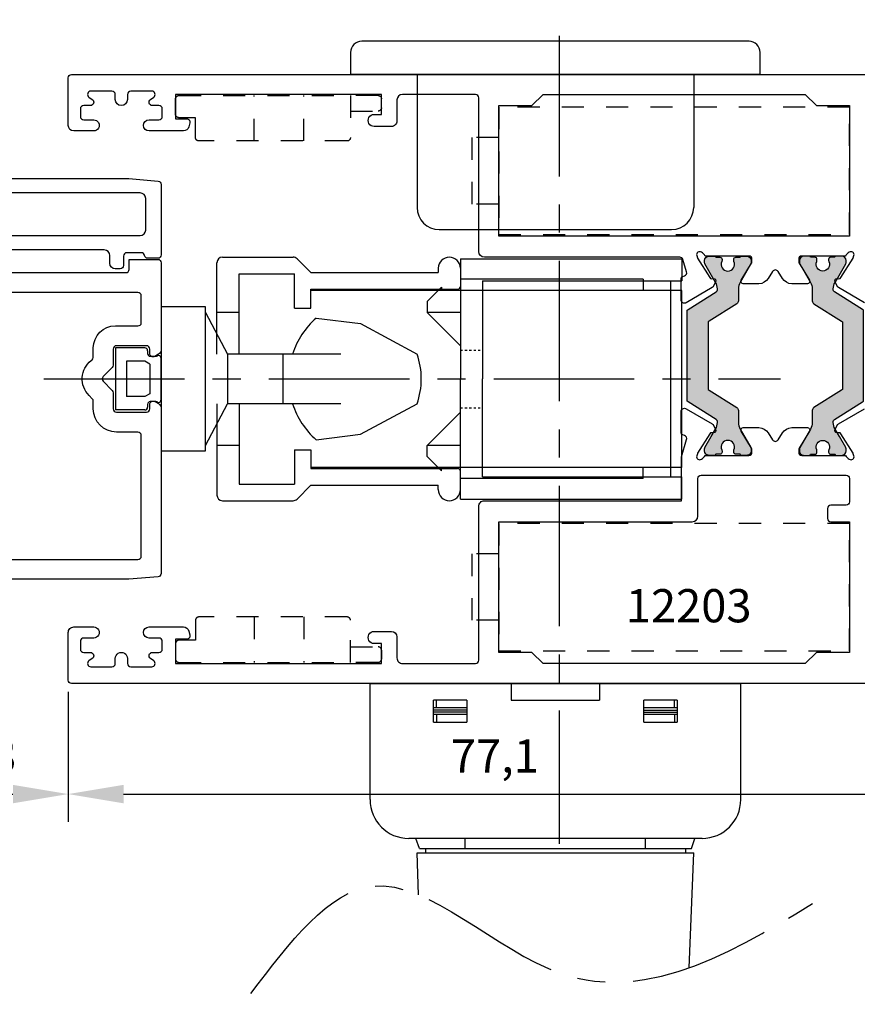
# Model space of a CAD drawing. Units: millimetres. Extents: x 1544 to 1754, y 148 to 445.
# Drawn here: x 1586 to 1624, y 175 to 219 of the extents above; entities that cross this region are included whole.
import ezdxf

# ---------------------------------------------------------------- set-up
doc = ezdxf.new("R2010")
doc.units = ezdxf.units.MM
for name, pattern in [('CENTROx2', [101.60000000000001, 63.5, -12.7, 12.7, -12.7]), ('DASHED2', [0.375, 0.25, -0.125]), ('PUNTO4', [4, 2, -2])]:
    doc.linetypes.add(name, pattern=pattern)
for name, color, linetype in [('94025500000_M_MAIN_VIEW_BL43', 7, 'Continuous'), ('ACOTACION', 7, 'Continuous'), ('Ejes', 1, 'CENTROx2'), ('Escuadra de bloqueo', 1, 'PUNTO4'), ('HERRAJE1', 4, 'Continuous'), ('HERRAJE2', 1, 'Continuous'), ('Junta', 94, 'Continuous'), ('PVC', 1, 'Continuous'), ('Textos2', 7, 'Continuous')]:
    doc.layers.add(name, color=color, linetype=linetype)
doc.layers.add('Poliamida', color=7, linetype='Continuous', true_color=0xd40f7d)
doc.styles.add('3_TITULOS', font='ARIALUNI.TTF', dxfattribs={"height": 5})
doc.styles.get("Standard").update_dxf_attribs({"font": 'ARIALUNI.TTF'})
doc.dimstyles.new('ISO-25', dxfattribs={"dimtxt": 2.5, "dimasz": 2.5, "dimexe": 1.25, "dimexo": 0.625, "dimtad": 1, "dimtxsty": 'Standard', "dimcen": 2.5, "dimadec": 0, "dimazin": 0, "dimtfac": 1, "dimtmove": 0, "dimatfit": 3, "dimfxl": 1, "dimarcsym": 0})

# ---------------------------------------------------------------- blocks, each defined once
blk = doc.blocks.new('Junta Marco')
at = {"layer": 'Junta'}
for p, q in [((0.9058341269674202, 2.86175161533572), (0.9026166100102273, -2.738199676515023)), ((3.554404981035987, 2.86175161533572), (0.9058341269674202, 2.86175161533572)), ((3.804404981035987, 2.611751615335947), (3.805379283247021, 2.361742121786506)), ((4.05537928324793, 2.111742121786506), (4.564934797524074, 2.111742121787188)), ((4.664934797524438, 2.138537041030645), (4.705333156482993, 2.161861044450575)), ((5.005333156482266, 1.988655963693759), (5.003118897707282, -1.865167172309725)), ((1.905144818111694, 1.661751615335675), (1.903306248987974, -1.538199676514864)), ((3.554404981035987, 1.661751615335773), (1.905144818111694, 1.661751615335675)), ((4.005001441808274, 1.411607974960258), (3.554404981035987, 1.661751615335773)), ((4.005001441808274, 1.411607974960258), (4.003450153482349, -1.288343316890502)), ((3.554404981035987, -1.538199676514963), (1.905144818111694, -1.538199676514864)), ((4.005001441808274, -1.288056036139447), (3.554404981035987, -1.538199676514963)), ((3.803165024471127, -2.23818429922801), (3.804404981036896, -2.488199676514682)), ((4.562600973245026, -1.988184299227783), (4.053165024471127, -1.98818429922801)), ((4.703118897708009, -2.038372253066541), (4.662600973245389, -2.01497921847124)), ((3.554404981035987, -2.738199676515023), (0.9026166100102273, -2.738199676515023))]:
    blk.add_line(p, q, dxfattribs=at)
for centre, radius, start, end in [((3.554404981035987, 2.611751615335606), 0.2500000000000631, 7.816531185164739e-11, 90), ((4.055379283247021, 2.361742121786961), 0.25, 180.0000000001042, 270.0000000002084), ((4.564934797524074, 2.311742121786551), 0.1999999999993634, 270, 300.0000000002397), ((4.805333156482448, 1.988655963693986), 0.1999999999994679, 359.9999999999349, 119.9999999998875), ((3.554404981035987, -2.488199676514114), 0.2500000000009095, 270, 359.9999999998697), ((4.053165024471127, -2.23818429922801), 0.25, 90, 180), ((4.562600973245026, -2.18818429922851), 0.2000000000005134, 59.99999999994456, 90), ((4.803118897707463, -1.865167172309953), 0.1999999999998181, 240.0000000001125, 6.513775987637282e-11)]:
    blk.add_arc(centre, radius, start, end, dxfattribs=at)
blk = doc.blocks.new('*D157')
at = {"layer": 'ACOTACION', "color": 0, "lineweight": -2, "transparency": 16777216}
for p, q in [((1579.789430359683, 188.5538270643623), (1579.789430359683, 182.7788270643618)), ((1588.439444553914, 188.6529906052598), (1588.439444553914, 182.7788270643618)), ((1582.289430359683, 184.0288270643618), (1585.939444553914, 184.0288270643618))]:
    blk.add_line(p, q, dxfattribs=at)
at = {"layer": 'ACOTACION', "color": 0, "transparency": 16777216}
for points in [[(1582.289430359683, 184.4454937310285), (1582.289430359683, 183.6121603976952), (1579.789430359683, 184.0288270643618)], [(1585.939444553914, 184.4454937310285), (1585.939444553914, 183.6121603976952), (1588.439444553914, 184.0288270643618)]]:
    blk.add_solid(points, dxfattribs=at)
at = {"layer": 'DEFPOINTS', "color": 0, "transparency": 16777216}
for p in [(1579.789430359683, 189.1788270643623), (1588.439444553914, 189.2779906052598), (1588.439444553914, 184.0288270643618)]:
    blk.add_point(p, dxfattribs=at)
at = {"layer": 'ACOTACION', "color": 0, "transparency": 16777216, "insert": (1584.114437456799, 185.5552595336661), "char_height": 1.5, "attachment_point": 5}
blk.add_mtext('17,3', dxfattribs=at)
blk = doc.blocks.new('*D158')
at = {"layer": 'ACOTACION', "color": 0, "lineweight": -2, "transparency": 16777216}
for p, q in [((1588.439444553914, 188.6529906052598), (1588.439444553914, 182.7788270643618)), ((1626.989447043609, 188.5529906076684), (1626.989447043609, 182.7788270643618)), ((1590.939444553914, 184.0288270643618), (1624.489447043609, 184.0288270643618))]:
    blk.add_line(p, q, dxfattribs=at)
at = {"layer": 'ACOTACION', "color": 0, "transparency": 16777216}
for points in [[(1590.939444553914, 184.4454937310285), (1590.939444553914, 183.6121603976952), (1588.439444553914, 184.0288270643618)], [(1624.489447043609, 184.4454937310285), (1624.489447043609, 183.6121603976952), (1626.989447043609, 184.0288270643618)]]:
    blk.add_solid(points, dxfattribs=at)
at = {"layer": 'DEFPOINTS', "color": 0, "transparency": 16777216}
for p in [(1588.439444553914, 189.2779906052598), (1626.989447043609, 189.1779906076684), (1626.989447043609, 184.0288270643618)]:
    blk.add_point(p, dxfattribs=at)
at = {"layer": 'ACOTACION', "color": 0, "transparency": 16777216, "insert": (1607.714445798762, 185.5552595336661), "char_height": 1.5, "attachment_point": 5}
blk.add_mtext('77,1', dxfattribs=at)
blk = doc.blocks.new('12008')
at = {"layer": 'PVC', "ltscale": 0.5}
for points in [[(-1.050029995288696, 1.110846925472082), (-3.050029995288696, 1.110846925470263, -0.4142135623730945), (-3.350029995287969, 0.810846925470081), (-4.950029995286513, 0.8108469254689441, -0.4142135623726517), (-5.250029995289424, 1.110846925469353), (-7.250029995288514, 1.110846925467534, -0.4142135623730945), (-7.550029995288696, 0.8108469254673525), (-9.15002999528997, 0.8108469254662156, -0.4142135623726512), (-9.450029995289242, 1.110846925466625), (-11.45002999528833, 1.110846925464806, -0.4142135623730945), (-11.75002999528851, 0.810846925464624), (-13.35002999528979, 0.8108469254634871, -0.4142135623726512), (-13.65002999528906, 1.110846925463896), (-15.65002999529179, 1.110846925462077, -0.4142135623730945), (-15.95002999529197, 0.8108469254618955), (-17.55002999528961, 0.8108469254607586, -0.4142135623726517), (-17.85002999529252, 1.110846925461168), (-19.85002999529252, 1.110846925459349, -0.4142135623730945), (-20.15002999529179, 0.810846925459167), (-21.350038435839, 0.8108469254582575, -0.414213562373095), (-21.850038435839, 1.310846925458258), (-21.850038435839, 28.16416531490929, 0.414213562373095), (-22.350038435839, 28.66416531490929), (-23.05003843583972, 28.66416531490929, -0.414213562373095), (-23.55003843583972, 29.16416531490929), (-23.55003843583972, 29.61084406917805, -0.4142135623733177), (-23.25003843584045, 29.91084406917823), (-22.40003843583827, 29.91084406917869, 0.4142135623733172), (-22.100038435839, 30.21084406917841), (-22.100038435839, 31.51084406917587, 0.3659773818251017), (-22.35003843588265, 31.80664805783365, -0.3659773818280299), (-22.60003843584263, 32.10245204698301), (-22.600038435839, 33.01084406917587, -0.4142135623733177), (-22.30003843583972, 33.31084406917605), (-15.93502546069567, 33.31084406917605, -0.388878731852974), (-15.63616705126833, 33.03699079200035), (-15.4038352971952, 30.38142669133619, -0.02182007762210581), (-15.40002999528724, 30.29427094858877), (-15.40002999528724, 8.110846925468898, 0.414213562373095), (-14.90002999528724, 7.610846925468898), (14.89997000471203, 7.610846925468898, 0.414213562373095), (15.39997000471203, 8.110846925468898), (15.39997000471203, 30.29427094858877, -0.02182007762210757), (15.4037753066209, 30.38142669133619), (15.63610706069312, 33.03699079200035, -0.388878731852985), (15.93496547012046, 33.31084406917605), (22.29997844526451, 33.31084406917605, -0.4142135623733177), (22.5999784452647, 33.01084406917587), (22.59997844526742, 32.10245204698301, -0.3659773818280271), (22.34997844530744, 31.80664805783365, 0.3659773818251053), (22.0999784452647, 31.51084406917587), (22.09997844526379, 30.21084406917841, 0.4142135623733281), (22.39997844526306, 29.91084406917869), (23.24997844526524, 29.91084406917823, -0.4142135623733177), (23.54997844526542, 29.61084406917805), (23.54997844526451, 29.16416531490929, -0.414213562373095), (23.04997844526451, 28.66416531490929), (22.34997844526379, 28.66416531490929, 0.414213562373095), (21.84997844526379, 28.16416531490929), (21.84997844526379, 1.310846925458258, -0.414213562373095), (21.34997844526379, 0.8108469254582575), (20.14997000471749, 0.810846925459167, -0.4142135623731054), (19.84997000471731, 1.110846925459349), (17.84997000471822, 1.110846925461168, -0.4142135623726517), (17.54997000471531, 0.8108469254607586), (15.94997000471767, 0.8108469254618955, -0.4142135623731054), (15.64997000471749, 1.110846925462077), (13.64997000471476, 1.110846925463896, -0.4142135623726622), (13.34997000471549, 0.8108469254634871), (11.74997000471421, 0.810846925464624, -0.4142135623731054), (11.44997000471403, 1.110846925464806), (9.449970004714942, 1.110846925466625, -0.4142135623726622), (9.14997000471567, 0.8108469254662156), (7.549970004713487, 0.8108469254673525, -0.4142135623731054), (7.249970004714214, 1.110846925467534), (5.249970004714214, 1.110846925469353, -0.4142135623726517), (4.949970004711304, 0.8108469254689441), (3.349970004713668, 0.810846925470081, -0.4142135623731054), (3.049970004713487, 1.110846925470263), (1.049970004714396, 1.110846925472082, -0.4142135623726517), (0.7499700047114856, 0.8108469254716726), (-0.750029995285786, 0.8108469254714452, -0.4142135623726517)], [(-20.05003843583972, 31.91084406917596), (-17.20002999528651, 31.91084406917596, -0.414213562373095), (-16.70002999528651, 31.41084406917596), (-16.70002999528651, 18.31084549732238, -0.414213562373095), (-17.20002999528651, 17.81084549732238), (-20.05003843583972, 17.81084549732238, -0.414213562373095), (-20.55003843583972, 18.31084549732238), (-20.55003843583972, 31.41084406917596, -0.414213562373095)], [(20.04997844526451, 31.91084406917596), (17.1999700047113, 31.91084406917596, 0.414213562373095), (16.6999700047113, 31.41084406917596), (16.6999700047113, 18.31084549732238, 0.414213562373095), (17.1999700047113, 17.81084549732238), (20.04997844526451, 17.81084549732238, 0.414213562373095), (20.54997844526451, 18.31084549732238), (20.54997844526451, 31.41084406917596, 0.414213562373095)], [(-16.70002999528651, 2.910846925466579), (-16.70002999528651, 16.01084549732243, 0.414213562373095), (-17.20002999528651, 16.51084549732243), (-20.05003843583972, 16.51084549732243, 0.414213562373095), (-20.55003843583972, 16.01084549732243), (-20.55003843583881, 2.910846925466579, 0.4142135623730984), (-20.05003843583881, 2.410846925466579), (-17.20002999528651, 2.410846925466579, 0.4142135623730904)], [(16.6999700047113, 2.910846925466579), (16.6999700047113, 16.01084549732243, -0.414213562373095), (17.1999700047113, 16.51084549732243), (20.04997844526451, 16.51084549732243, -0.414213562373095), (20.54997844526451, 16.01084549732243), (20.54997844526451, 2.910846925466579, -0.4142135623730984), (20.04997844526451, 2.410846925466579), (17.1999700047113, 2.410846925466579, -0.4142135623730904)], [(-1.150029995287241, 2.410846925466807), (-14.90002999528724, 2.410846925466579, -0.414213562373095), (-15.40002999528724, 2.910846925466579), (-15.40002999528724, 5.810846925468489, -0.414213562373078), (-14.90002999528724, 6.310846925468489), (-1.150029995287241, 6.310846925469171, -0.414213562373095), (-0.6500299952872411, 5.810846925469171), (-0.6500299952872411, 2.910846925466807, -0.414213562373095)], [(1.149970004712941, 2.410846925466807), (14.89997000471203, 2.410846925466579, 0.414213562373095), (15.39997000471203, 2.910846925466579), (15.39997000471203, 5.810846925468489, 0.414213562373078), (14.89997000471203, 6.310846925468489), (1.149970004712941, 6.310846925469171, 0.414213562373095), (0.6499700047129408, 5.810846925469171), (0.6499700047129408, 2.910846925466807, 0.414213562373095)]]:
    blk.add_lwpolyline(points, format="xyb", close=True, dxfattribs=at)
blk = doc.blocks.new('2019')
at = {"layer": 'Escuadra de bloqueo'}
for p, q in [((-3.099999999999909, 11.59999999999991), (1, 11.59999999999991)), ((-3.099999999999909, 7.099999999999909), (1, 7.099999999999909))]:
    blk.add_line(p, q, dxfattribs=at)
blk.add_lwpolyline([(-0.4000000000000909, 15.79999999999995), (-0.4000000000000909, 18.30000000000086, -0.4142135623730345), (-0.1000000000003638, 18.60000000000082), (0.6999999999998181, 18.60000000000105, -0.4142135623731423), (1, 18.30000000000109), (1, 15.79999999999995)], format="xyb", dxfattribs=at)
blk.add_lwpolyline([(0.6999999999998181, 0, 0.414213562373095), (1, 0.2999999999999545), (1, 15.79999999999995), (-2.800000000000182, 15.79999999999995, 0.4142135623730904), (-3.099999999999909, 15.5), (-3.100000000000364, 2.099999999999909, 0.4142135623731), (-2.800000000000182, 1.799999999999955), (-1, 1.799999999999955), (-1, 0.2999999999999545, 0.414213562373169), (-0.7000000000002728, 0)], format="xyb", close=True, dxfattribs=at)
blk = doc.blocks.new('U 9-29526')
at = {"layer": 'HERRAJE2'}
for p, q in [((1599.2966393182, 234.2456183859099), (1564.2966393182, 234.2456183859099)), ((1563.2966393182, 233.2456183859099), (1563.2966393182, 231.2456183859099)), ((1600.2966393182, 231.2456183859099), (1600.2966393182, 233.2456183859099)), ((1600.2966393182, 231.2456183859099), (1563.2966393182, 231.2456183859099)), ((1569.2966393182, 231.2456183859099), (1569.2966393182, 219.2456183859099)), ((1594.2966393182, 231.2456183859099), (1594.2966393182, 219.2456183859099)), ((1571.2966393182, 217.2456183859098), (1592.2966393182, 217.2456183859099))]:
    blk.add_line(p, q, dxfattribs=at)
for centre, radius, start, end in [((1564.2966393182, 233.2456183859099), 1, 90, 180), ((1599.2966393182, 233.2456183859099), 1, 0, 90.00000000000006), ((1571.2966393182, 219.2456183859099), 2, 180, 270), ((1592.2966393182, 219.2456183859099), 2, 270, 7.016477563892661e-15)]:
    blk.add_arc(centre, radius, start, end, dxfattribs=at)
blk = doc.blocks.new('Crem 937')
at = {"layer": 'HERRAJE2'}
for p, q in [((1093.912218106377, 195.7519395279306), (1100.30511132519, 195.7519395279306)), ((1093.412218106377, 187.0019395279306), (1093.412218106377, 195.2519395279306)), ((1101.912218106377, 194.3519395279306), (1100.658664715784, 195.6054929185239)), ((1095.412218106377, 187.0019395279306), (1095.412218106377, 194.2519395279306)), ((1095.412218106377, 194.2519395279306), (1100.412218106377, 194.2519395279306)), ((1100.412218106377, 191.1519395279306), (1100.412218106377, 194.2519395279306)), ((1101.912218106377, 194.3519395279306), (1113.412218106377, 194.3519395279306)), ((1113.412218106377, 194.7519395279306), (1113.412218106377, 194.3519395279306)), ((1115.412218106377, 194.7519395279306), (1115.412218106377, 193.1019395279306)), ((1131.912218106377, 193.7519395279306), (1115.412218106377, 193.7519395279309)), ((1131.912218106377, 193.7519395279306), (1131.912218106377, 192.7519395279306)), ((1101.912218106377, 191.1519395279306), (1101.912218106377, 192.8519395279306)), ((1101.912218106377, 192.8519395279306), (1115.162218106377, 192.8519395279306)), ((1135.412218106377, 192.7519395279305), (1101.912218106377, 192.7519395279305)), ((1135.412218106377, 176.7519395279306), (1135.412218106377, 192.7519395279305)), ((1095.412218106377, 190.7519395279306), (1093.412218106377, 190.7519395279306)), ((1100.412218106377, 191.1519395279306), (1101.912218106377, 191.1519395279306)), ((1093.412218106377, 182.5019395279306), (1093.412218106377, 174.2519395279306)), ((1095.412218106377, 182.5019395279306), (1095.412218106377, 175.2519395279306)), ((1095.412218106377, 178.7519395279306), (1093.412218106377, 178.7519395279306)), ((1100.412218106377, 178.3519395279306), (1101.912218106377, 178.3519395279306)), ((1100.412218106377, 178.3519395279306), (1100.412218106377, 175.2519395279306)), ((1101.912218106377, 178.3519395279306), (1101.912218106377, 176.6519395279306)), ((1135.412218106377, 176.7519395279305), (1101.912218106377, 176.7519395279305)), ((1101.912218106377, 176.6519395279306), (1115.162218106377, 176.6519395279306)), ((1115.412218106377, 174.7519395279306), (1115.412218106377, 176.4019395279306)), ((1131.912218106377, 175.7519395279305), (1131.912218106377, 176.7519395279305)), ((1095.412218106377, 175.2519395279306), (1100.412218106377, 175.2519395279306)), ((1131.912218106377, 175.7519395279305), (1115.412218106377, 175.7519395279302)), ((1101.912218106377, 175.1519395279306), (1100.658664715784, 173.8983861373373)), ((1101.912218106377, 175.1519395279306), (1113.412218106377, 175.1519395279306)), ((1113.412218106377, 174.7519395279306), (1113.412218106377, 175.1519395279306)), ((1093.912218106377, 173.7519395279306), (1100.30511132519, 173.7519395279306))]:
    blk.add_line(p, q, dxfattribs=at)
for centre, radius, start, end in [((1093.912218106377, 195.2519395279306), 0.5, 90.00000000000001, 180), ((1093.912218106377, 195.2519395279306), 0.5, 90, 180), ((1100.30511132519, 195.2519395279306), 0.5, 44.99999999999955, 90), ((1100.30511132519, 195.2519395279306), 0.5, 45.00000000000326, 90), ((1114.412218106377, 194.7519395279306), 1, 0, 180), ((1115.162218106377, 193.1019395279306), 0.25, 270, 3.423587573656675e-12), ((1115.162218106377, 176.4019395279306), 0.25, 359.9999999999966, 90), ((1114.412218106377, 174.7519395279306), 1, 180, 0), ((1093.912218106377, 174.2519395279306), 0.5, 180, 270), ((1100.30511132519, 174.2519395279306), 0.5, 270, 314.9999999999968), ((1100.30511132519, 174.2519395279306), 0.5, 270, 315.0000000000005)]:
    blk.add_arc(centre, radius, start, end, dxfattribs=at)
blk = doc.blocks.new('CE 01 R')
at = {"layer": 'HERRAJE1'}
for p, q in [((1921.278735003707, 439.3321563506903), (1917.278735003707, 439.3321563506903)), ((1917.278735003707, 439.3321563506903), (1917.278735003707, 426.3321563506903)), ((1921.278735003707, 426.3321563506903), (1921.278735003707, 439.3321563506903)), ((1921.278735003707, 438.8321563506903), (1923.278735003706, 435.0821563506904)), ((1931.278735003707, 438.3321563506903), (1935.278735003707, 437.8321563506903)), ((1935.278735003707, 437.8321563506903), (1940.407271795488, 435.0821563506904)), ((1933.510877860839, 435.0821563506904), (1923.278735003706, 435.0821563506904)), ((1923.278735003707, 435.0821563506903), (1923.278735003707, 430.5821563506903)), ((1928.278735003707, 435.0821563506903), (1928.278735003707, 430.5821563506903)), ((1921.278735003706, 426.8321563506903), (1923.278735003706, 430.5821563506903)), ((1933.510877860839, 430.5821563506903), (1923.278735003706, 430.5821563506903)), ((1935.278735003707, 427.8321563506903), (1940.407271795488, 430.5821563506902)), ((1931.278735003707, 427.3321563506903), (1935.278735003707, 427.8321563506903)), ((1917.278735003707, 426.3321563506903), (1921.278735003707, 426.3321563506903))]:
    blk.add_line(p, q, dxfattribs=at)
for centre, radius, start, end in [((1936.12952540107, 432.8321563506902), 7.333496265707917, 131.4110655035374, 162.1328267921478), ((1933.778735003707, 432.8321563506903), 7, 0, 18.74934084701916), ((1933.778735003707, 432.8321563506903), 7, 341.2506591529808, 0), ((1936.12952540107, 432.8321563506904), 7.333496265707917, 197.8671732078522, 228.5889344964626)]:
    blk.add_arc(centre, radius, start, end, dxfattribs=at)
blk = doc.blocks.new('Calzo 20')
at = {"layer": 'HERRAJE1'}
for p, q in [((-20.00000000000091, 10.85000000000082), (-20, 1.818989403545856e-12)), ((-9.094947017729282e-13, 10.85000000000105), (-9.094947017729282e-13, 8.850000000001046)), ((-18.00000000000091, 8.850000000000819), (-18, 1.818989403545856e-12)), ((-20.00000000000091, 8.00000000000091), (-21.70000000000073, 8.00000000000091)), ((-23.00000000000091, 7.000000000000909), (-23.00000000000091, 6.000000000000909)), ((-20.00000000000091, 6.000000000000909), (-23, 6.000000000000909)), ((-20.00000000000091, 3.000000000000909), (-23, 6.000000000000909)), ((-20.00000000000091, -10.84999999999923), (-20, 0)), ((-18.00000000000091, -8.849999999999227), (-18, -4.547473508864641e-13)), ((-20.00000000000728, -2.999999999997499), (-23.00000000001273, -5.99999999999136)), ((-23.00000000000091, -6.999999999999091), (-23.00000000000091, -5.999999999999091)), ((-20.00000000000091, -5.999999999999091), (-23.00000000000091, -5.999999999999091)), ((-20.00000000000091, -7.999999999999091), (-21.70000000000073, -7.999999999999091)), ((-1.818989403545856e-12, -10.84999999999991), (-1.818989403545856e-12, -8.849999999999909))]:
    blk.add_line(p, q, dxfattribs=at)
at = {"layer": 'HERRAJE1', "lineweight": -2, "ltscale": 0.5}
for p, q in [((-20.00000000000091, 10.85000000000082), (-9.094947017729282e-13, 10.85000000000082)), ((-23.00000000000091, 7.000000000000909), (-21.70000000000073, 8.300000000000864)), ((-21.70000000000073, 8.300000000000864), (-21.70000000000073, 8.00000000000091)), ((-18.00000000000091, 8.850000000000819), (-9.094947017729282e-13, 8.850000000000819)), ((-1.000000000001819, -8.849999999999909), (-1.000000000001819, 8.850000000000819)), ((-23.00000000000091, -6.999999999999091), (-21.70000000000073, -8.299999999999045)), ((-21.70000000000073, -8.299999999999045), (-21.70000000000073, -7.999999999999091)), ((-18.00000000000091, -8.849999999999227), (-2.728484105318785e-12, -8.849999999999909)), ((-20.00000000000091, -10.84999999999923), (-1.818989403545856e-12, -10.84999999999991))]:
    blk.add_line(p, q, dxfattribs=at)
at = {"layer": 'HERRAJE1', "linetype": 'DASHED2', "ltscale": 0.2}
for p, q in [((-20, 2.600000000000819), (-18, 2.600000000000364)), ((-20, -2.599999999999), (-18, -2.599999999999454))]:
    blk.add_line(p, q, dxfattribs=at)
blk = doc.blocks.new('18-1230C')
at = {"layer": 'Escuadra de bloqueo', "linetype": 'PUNTO4'}
for p, q in [((5.750000000000227, 31.70000000000005), (-5.750000000000227, 31.70000000000005)), ((-5.750000000000227, 31.70000000000005), (-5.750000000000227, 0)), ((5.750000000000227, 0), (5.750000000000227, 31.70000000000005)), ((-5.750000000000227, 0), (5.750000000000227, 0)), ((-3, 0), (-3, -2.400000000000091)), ((3, 0), (3, -2.400000000000091)), ((3, -2.400000000000091), (-3, -2.400000000000091))]:
    blk.add_line(p, q, dxfattribs=at)
blk = doc.blocks.new('12201')
blk.add_lwpolyline([(-37.09996718384764, 4.900016096187073), (-37.09996718384764, 34.30001323989697, 0.4142135623739829), (-37.39996718384691, 34.60001323989897), (-38.29996718384837, 34.60001323989806), (-38.29996718384837, 37.20001323393464, -0.4142135621502753), (-37.9999671840767, 37.5000132339346), (-34.11179757560217, 37.50001323689273), (-33.77745388339895, 37.50001323714716), (-30.16495782033303, 37.50001323989565, -0.2679491924297641), (-29.7319451184419, 37.2500132398977), (-29.53852871036975, 36.91500619410201, -0.5773502691905118), (-29.79833633150406, 36.46500619410219), (-30.19832679732713, 36.46500619410241, 0.4142675170144647), (-30.49832679223692, 36.16495093135674), (-30.49845549919587, 33.46504416667787, 0.4143442959677296), (-30.19839570726867, 33.16497007418363), (-28.74774792743278, 33.16497006226243, -0.1990159767182229), (-28.53551381427928, 33.07705981643582), (-27.71133431247085, 32.25288033148419, 0.1989641832496339), (-27.4991599889297, 32.1649700682228, 0.1989641832496338), (-27.28698566538856, 32.25288033148419), (-26.46280616358013, 33.07705981643582, -0.1990159767182229), (-26.25057205042663, 33.16497006226243), (-24.79992427059074, 33.16497007418363, 0.4143442959677295), (-24.49986447866354, 33.46504416667787), (-24.49999318562254, 36.16495093135674, 0.4142675170144647), (-24.79999318053228, 36.46500619410241), (-25.19998364635535, 36.46500619410219, -0.5773502691905119), (-25.45979126748966, 36.91500619410201), (-25.26637485941751, 37.2500132398977, -0.2679491924297641), (-24.83336215752638, 37.50001323989565), (-21.62596997886499, 37.50001323745536), (-20.6216798229168, 37.50001323669139), (-9.934984146974159, 37.50001322856039, -0.3888787316339615), (-9.636125737774933, 37.22615995138469), (-9.403793984691674, 34.57059586205602, -0.02182007762214534), (-9.399988682783714, 34.48344011930837), (-9.399988682784624, 12.10001609618868, 0.4142135623728869)], format="xyb")
blk.add_lwpolyline([(-34.99997006050944, 35.70001323989572, 0.4142135623730713), (-35.29997006050962, 35.40001323989577), (-35.29997006051144, 12.10001609618871, 0.4142135623731193), (-34.99997006051126, 11.80001609618876), (-11.49999155944624, 11.80001609618876, 0.414213562373095), (-11.19999155944606, 12.10001609618871), (-11.19999155944606, 35.40001323989577, 0.414213562373095), (-11.49999155944624, 35.70001323989572), (-22.39832995146207, 35.70001323989572, 0.4142135623728794), (-22.69832995146226, 35.400013239896), (-22.69832995146407, 33.46497006822301, -0.414213562373095), (-24.79832995146353, 31.36497006822356), (-25.50505031589637, 31.36497006822356, 0.1989123673795187), (-25.71718235025219, 31.27710210257942), (-26.01423862510455, 30.98004582772774, -0.450572802003803), (-29.15443952779151, 31.17266237591639, 0.2309606970064384), (-29.54855301878979, 31.36497006822378), (-30.2983892620141, 31.36497006822356, -0.4142135623727953), (-32.2983892620141, 33.36497006822151), (-32.29838926201683, 35.40001323989623, 0.4345462800718698), (-32.56958926201696, 35.70001323989572)], format="xyb", close=True)
blk = doc.blocks.new('964000')
at = {"layer": 'Poliamida'}
h = blk.add_hatch(color=256, dxfattribs=at)
h.dxf.hatch_style = 1
edge = h.paths.add_edge_path()
edge.add_arc((16.49999999999761, 4.062639114010835e-12), 0.599999999999787, 179.9999999994326, 295.00783323376487, ccw=False)
edge.add_arc((16.49999999999618, 6.59694521232268e-12), 0.5999999999983636, 64.99216676535082, 179.9999999996746, ccw=False)
edge.add_arc((16.83819373146049, 0.725000000009949), 0.2000000000057659, 244.9921667649411, 269.999999999542)
edge.add_line((16.83819373145889, 0.5250000000041837), (16.94999999999436, 0.5250000000041837))
edge.add_arc((16.94999999999753, 0.7250000000044655), 0.2000000000002818, 269.9999999990911, 359.9999999999322)
edge.add_line((17.14999999999782, 0.7250000000042292), (17.149999999996, 1.100000000004229))
edge.add_arc((17.14999999999742, 1.200000000004086), 0.09999999999985665, 269.9999999991878, 360.0000000000301)
edge.add_line((17.24999999999727, 1.200000000004138), (17.24999999999727, 1.700000000004138))
edge.add_arc((16.84999999999643, 1.700000000003386), 0.4000000000008441, 1.076935815141274e-10, 89.99999999982697)
edge.add_line((16.84999999999764, 2.100000000004229), (16.64358983848433, 2.100000000004229))
edge.add_arc((16.64358983848406, 1.900000000001241), 0.200000000002988, 89.99999999992265, 119.9999999998377)
edge.add_line((16.54358983848306, 2.073205080760999), (15.55076951545652, 1.500000000004093))
edge.add_line((15.55076951545652, 1.500000000004093), (14.87660254037564, 1.110769515462607))
edge.add_arc((14.27660254037577, 2.150000000003275), 1.199999999999364, 270.0000000000197, 300.00000000001023, ccw=False)
edge.add_line((14.27660254037619, 0.9500000000039108), (14.19429920921266, 0.9500000000039108))
edge.add_arc((14.19429920921302, 1.150000000003619), 0.1999999999997077, 211.9999999998975, 269.9999999998972, ccw=False)
edge.add_line((14.02468958998179, 1.044016147157436), (12.43005216994425, 3.595969471743956))
edge.add_arc((12.26044255071204, 3.489985618896487), 0.2000000000012216, 32.00000000006113, 89.99999999987685)
edge.add_line((12.26044255071247, 3.689985618897708), (8.249999999997272, 3.689985618897481))
edge.add_line((8.249999999997272, 3.689985618897481), (4.239557449282984, 3.689985618897481))
edge.add_arc((4.239557449282747, 3.489985618895564), 0.2000000000019164, 89.99999999993231, 147.9999999997517)
edge.add_line((4.069947830050296, 3.595969471743956), (2.475310410012753, 1.044016147156981))
edge.add_arc((2.305700790781524, 1.150000000003168), 0.1999999999997122, 270.0000000001033, 328.00000000010175, ccw=False)
edge.add_line((2.305700790781884, 0.9500000000034561), (2.223397459619264, 0.9500000000034561))
edge.add_arc((2.223397459619124, 2.150000000004146), 1.20000000000069, 240.0000000000067, 270.0000000000067, ccw=False)
edge.add_line((1.6233974596189, 1.110769515462152), (-0.04358983848851494, 2.07320508076009))
edge.add_arc((-0.1435898384895001, 1.9000000000021), 0.2000000000014475, 59.99999999991353, 89.999999999822)
edge.add_line((-0.1435898384888787, 2.100000000003547), (-0.3500000000003638, 2.100000000003547))
edge.add_arc((-0.3500000000005215, 1.70000000000134), 0.400000000002207, 89.99999999997742, 179.9999999996969)
edge.add_line((-0.7500000000027285, 1.700000000003456), (-0.7500000000027285, 1.200000000004593))
edge.add_arc((-0.6500000000017788, 1.200000000004497), 0.1000000000009497, 179.9999999999448, 269.9999999996643)
edge.add_line((-0.6500000000023647, 1.100000000003547), (-0.6500000000023647, 0.7250000000055934))
edge.add_arc((-0.4500000000009202, 0.7250000000049461), 0.2000000000014445, 179.9999999998146, 269.9999999995341)
edge.add_line((-0.4500000000025466, 0.5250000000035016), (-0.3381937314670722, 0.5250000000035016))
edge.add_arc((-0.3381937314674101, 0.7250000000196976), 0.200000000016196, 270.0000000000968, 295.0078332347039)
edge.add_arc((-2.218031314171753e-12, 3.608890963846534e-12), 0.5999999999998533, 2.7853275241795927e-12, 115.00783323433009, ccw=False)
edge.add_arc((5.241918010767677e-13, -7.739364704661966e-13), 0.5999999999971111, -115.00783323502873, 4.21323420596309e-10, ccw=False)
edge.add_arc((-0.3381937314643368, -0.7249999999996751), 0.2000000000032222, 64.99216676539632, 90.00000000000199)
edge.add_line((-0.3381937314643437, -0.524999999996453), (-0.4500000000016371, -0.524999999996453))
edge.add_arc((-0.4500000000014885, -0.7249999999973291), 0.2000000000008761, 90.00000000004255, 179.999999999762)
edge.add_line((-0.6500000000023647, -0.7249999999964984), (-0.6500000000023647, -1.099999999996498))
edge.add_arc((-0.6500000000023473, -1.19999999999688), 0.1000000000003811, 90.00000000000999, 179.9999999997295)
edge.add_line((-0.7500000000027285, -1.199999999996407), (-0.7500000000027285, -1.699999999992542))
edge.add_arc((-0.3499999999994984, -1.699999999993268), 0.4000000000032301, 179.999999999896, 269.9999999996155)
edge.add_line((-0.3500000000021828, -2.099999999996498), (-0.1435898384916072, -2.099999999996498))
edge.add_arc((-0.1435898384904397, -1.899999999990075), 0.2000000000064239, 269.9999999996655, 299.9999999995742)
edge.add_line((-0.04358983848851494, -2.073205080753269), (1.623397459626176, -1.110769515451238))
edge.add_arc((2.223397459616526, -2.149999999985235), 1.199999999988828, 89.99999999986932, 119.99999999977601, ccw=False)
edge.add_line((2.223397459619264, -0.9499999999964075), (3.303457083392459, -0.9499999999964075))
edge.add_arc((3.303457083394155, -0.6499999999915932), 0.3000000000048143, 269.9999999996762, 327.9999999994952)
edge.add_line((3.557871512243764, -0.8089757792663477), (5.123135027812168, 1.695969471745457))
edge.add_arc((5.292744647041819, 1.58998561889873), 0.1999999999986596, 89.99999999991172, 147.9999999997311, ccw=False)
edge.add_line((5.292744647042127, 1.78998561889739), (8.249999999997272, 1.78998561889739))
edge.add_line((8.249999999997272, 1.78998561889739), (11.20725535295333, 1.789985618897617))
edge.add_arc((11.20725535295285, 1.589985618897451), 0.2000000000001663, 32.00000000004712, 89.99999999986522, ccw=False)
edge.add_line((11.37686497218419, 1.69596947174432), (12.94212848774987, -0.8089757792631644))
edge.add_arc((13.19654291660079, -0.6499999999923263), 0.3000000000038545, 211.9999999997374, 269.9999999995515)
edge.add_line((13.19654291659845, -0.9499999999961801), (14.27660254038165, -0.9499999999959527))
edge.add_arc((14.27660254037763, -2.149999999988408), 1.199999999992455, 59.99999999990132, 89.99999999980798, ccw=False)
edge.add_line((14.87660254037564, -1.110769515454649), (16.54358983848124, -2.07320508075145))
edge.add_arc((16.64358983848484, -1.899999999990495), 0.2000000000053203, 239.9999999996901, 269.9999999995949)
edge.add_line((16.64358983848342, -2.099999999995816), (16.84999999999127, -2.099999999995816))
edge.add_arc((16.84999999999716, -1.699999999995707), 0.4000000000001089, 269.9999999991558, 359.9999999999974)
edge.add_line((17.24999999999727, -1.699999999995725), (17.24999999999727, -1.199999999995725))
edge.add_arc((17.14999999999734, -1.199999999995743), 0.09999999999992681, 9.923330606173433e-12, 89.99999999972927)
edge.add_line((17.14999999999782, -1.099999999995816), (17.14999999999782, -0.7249999999958163))
edge.add_arc((16.94999999999694, -0.724999999996647), 0.2000000000008768, 2.379691012660571e-10, 89.99999999995724)
edge.add_line((16.94999999999709, -0.5249999999957708), (16.8381937314598, -0.5249999999957708))
edge.add_arc((16.8381937314644, -0.7250000000193398), 0.200000000023569, 90.00000000132007, 115.0078332359309)
blk.add_lwpolyline([(16.75364529858507, -0.5437499999998181, -0.5486632536561015), (15.89999999999782, 1.000444171950221e-11, -0.548663253656052), (16.75364529859144, 0.5437500000052751, 0.1095524006937397), (16.83819373145889, 0.5250000000041837), (16.94999999999436, 0.5250000000041837, 0.4142135623773974), (17.14999999999782, 0.7250000000042292), (17.149999999996, 1.100000000004229, 0.4142135623773974), (17.24999999999727, 1.200000000004138), (17.24999999999727, 1.700000000004138, 0.4142135623716611), (16.84999999999764, 2.100000000004229), (16.64358983848433, 2.100000000004229, 0.1316524975870188), (16.54358983848306, 2.073205080760999), (15.55076951545652, 1.500000000004093), (14.87660254037564, 1.110769515462607, -0.1316524975873537), (14.27660254037619, 0.9500000000039108), (14.19429920921266, 0.9500000000039108, -0.2586175843558896), (14.02468958998179, 1.044016147157436), (12.43005216994425, 3.595969471743956, 0.2586175843550329), (12.26044255071247, 3.689985618897708), (8.249999999997272, 3.689985618897481), (4.239557449282984, 3.689985618897481, 0.2586175843550501), (4.069947830050296, 3.595969471743956), (2.475310410012753, 1.044016147156981, -0.2586175843558829), (2.305700790781884, 0.9500000000034561), (2.223397459619264, 0.9500000000034561, -0.1316524975873959), (1.6233974596189, 1.110769515462152), (-0.04358983848851494, 2.07320508076009, 0.1316524975869895), (-0.1435898384888787, 2.100000000003547), (-0.3500000000003638, 2.100000000003547, 0.4142135623716611), (-0.7500000000027285, 1.700000000003456), (-0.7500000000027285, 1.200000000004593, 0.4142135623716612), (-0.6500000000023647, 1.100000000003547), (-0.6500000000023647, 0.7250000000055934, 0.4142135623716612), (-0.4500000000025466, 0.5250000000035016), (-0.3381937314670722, 0.5250000000035016, 0.1095524006937675), (-0.2536452985950746, 0.5437500000050477, -0.5486632536560727), (0.5999999999976353, 3.637978807091713e-12, -0.5486632536624461), (-0.253645298597803, -0.5437499999966349, 0.1095524006937609), (-0.3381937314643437, -0.524999999996453), (-0.4500000000016371, -0.524999999996453, 0.4142135623716611), (-0.6500000000023647, -0.7249999999964984), (-0.6500000000023647, -1.099999999996498, 0.4142135623716611), (-0.7500000000027285, -1.199999999996407), (-0.7500000000027285, -1.699999999992542, 0.4142135623716612), (-0.3500000000021828, -2.099999999996498), (-0.1435898384916072, -2.099999999996498, 0.1316524975869904), (-0.04358983848851494, -2.073205080753269), (1.623397459626176, -1.110769515451238, -0.1316524975869816), (2.223397459619264, -0.9499999999964075), (3.303457083392459, -0.9499999999964075, 0.2586175843550475), (3.557871512243764, -0.8089757792663477), (5.123135027812168, 1.695969471745457, -0.2586175843550492), (5.292744647042127, 1.78998561889739), (8.249999999997272, 1.78998561889739), (11.20725535295333, 1.789985618897617, -0.2586175843550435), (11.37686497218419, 1.69596947174432), (12.94212848774987, -0.8089757792631644, 0.258617584355025), (13.19654291659845, -0.9499999999961801), (14.27660254038165, -0.9499999999959527, -0.1316524975869819), (14.87660254037564, -1.110769515454649), (16.54358983848124, -2.07320508075145, 0.1316524975869728), (16.64358983848342, -2.099999999995816), (16.84999999999127, -2.099999999995816, 0.4142135623773974), (17.24999999999727, -1.699999999995725), (17.24999999999727, -1.199999999995725, 0.4142135623716611), (17.14999999999782, -1.099999999995816), (17.14999999999782, -0.7249999999958163, 0.4142135623716611), (16.94999999999709, -0.5249999999957708), (16.8381937314598, -0.5249999999957708, 0.1095524006937839)], format="xyb", close=True, dxfattribs=at)
blk = doc.blocks.new('12203')
for points in [[(-34.39078681500678, 33.3994654584194), (-35.74803342265614, 31.04864537557205, -0.1405408347023663), (-35.82734419085455, 30.97205585699976), (-36.26992764368015, 30.73673006083573, -0.5773502691876288), (-36.56370012164052, 30.92029947874857), (-36.55765535149703, 31.09339904764965, 0.2679491924318499), (-36.65154966405362, 31.26998856622163), (-38.40320319209468, 32.36454317105836, 0.06554346281519388), (-38.4507127039974, 32.3861945030194), (-38.64548281595262, 32.44574170207579, 0.7328118326297745), (-38.93736696275255, 32.02154259938129, 0.2423232456574196), (-38.5999999969813, 31.6970809387567), (-38.5999999969813, 27.72178861999055, 0.414213562373465), (-38.32999999697995, 27.45178861999125), (-38.05621746160205, 27.45178861999102, 0.1378721067481318), (-37.95201553523248, 27.48107846053563), (-36.4107551703778, 28.42186780526754, -0.5855240683191147), (-36.09999999698221, 28.2474801350927), (-36.0999999969813, 26.82957453145718, -0.2614125764231039), (-36.57899036514073, 25.97602373418249), (-37.19782551303206, 25.59828514662308, 0.5611738278359015), (-37.19782551303206, 25.0861546682579), (-36.57899036514073, 24.7084160806985, -0.261412576423104), (-36.0999999969813, 23.85486528342381), (-36.0999999969813, 22.43695967978829, -0.5855240683185641), (-36.41075517037689, 22.26257200961345), (-37.95201553523339, 23.20336135434491, 0.1378721067480572), (-38.05621746160205, 23.23265119488974), (-38.32999999698086, 23.23265119488997, 0.4142135623738658), (-38.59999999698039, 22.96265119489044), (-38.5999999969813, 18.98735887612338, 0.2423232456574748), (-38.93736696275255, 18.6628972154997, 0.7328118326301635), (-38.64548281595262, 18.2386981128052), (-38.4507127039974, 18.29824531186159, 0.06554346281529345), (-38.40320319209468, 18.31989664382263), (-36.65154966405362, 19.41445124865959, 0.2679491924320381), (-36.55765535149703, 19.59104076723133), (-36.56370012164143, 19.76414033613264, -0.5773502691872237), (-36.26992764368015, 19.94770975404526), (-35.82734419085455, 19.71238395788123, -0.1405408347023669), (-35.74803342265614, 19.63579443930894), (-34.39078681500678, 17.28497435646159, -0.5773502691893082), (-34.65059443614291, 16.83497435646086), (-36.56838370114701, 16.83497435646063, -0.3297505471414465), (-36.75964465233983, 16.9765000155171), (-36.80595976928225, 17.12798993704337, 0.4142135623739029), (-37.18056270748775, 17.32716985241541), (-38.28771579805289, 16.98867918355791, 0.3297505471403503), (-38.50000428663634, 16.70178775676914), (-38.50000428663543, -0.950144658995896, -0.414213562373095), (-39.00000428663543, -1.450144658995896), (-52.90000850691513, -1.450144658994986, 0.414213562373095), (-53.20000850691531, -1.750144658994941), (-53.20000850691531, -8.350001570452378, 0.414213562373095), (-52.70000850691531, -8.850001570452378), (-50.80000850691385, -8.850001570452378, -0.414213562373095), (-50.30000850691385, -9.350001570452378), (-50.30000850691385, -10.90000157045256, -0.9999999999999999), (-51.40000850691331, -10.90000157045256), (-51.40000850691422, -10.25000157045201), (-53.20000850691349, -10.25000157045201), (-53.20000850691349, -28.85000157045238), (-51.00000850691458, -28.85000157045329), (-51.00000850691458, -27.8500015704526, -0.4931454260332268), (-50.62236279338276, -27.56022382256651), (-50.27059898436301, -27.65447865111969, -0.3394542588639293), (-49.9000085069124, -28.13744156426378), (-49.9000085069124, -31.2500015704511, -0.9999999999990902), (-50.9000085069124, -31.25000157045201), (-50.9000085069124, -30.35000157045238, 0.4142135623739829), (-51.20000850691167, -30.0500015704522), (-51.9000085069124, -30.0500015704522, 0.4142135623722072), (-52.20000850691349, -30.35000157045238), (-52.20000850691349, -30.95000157045069, -0.7323707103459174), (-52.74536855128417, -31.12262384197493), (-52.95464846254026, -30.82515974386774, 0.7323707103452646), (-53.50000850691185, -30.99778201539289), (-53.50000850691094, -32.90000157045142, 0.4142135623730117), (-53.20000850691167, -33.2000015704516), (-52.75000850691276, -33.20000157045206, -0.9999999999999999), (-52.75000850691276, -34.30000157045197), (-53.20000850691167, -34.30000157045151, 0.414213562373095), (-53.50000850691185, -34.60000157045147), (-53.50000850691094, -36.50222112551, 0.7323707103446894), (-52.95464846254117, -36.67484339703515), (-52.74536855128417, -36.37737929892796, -0.7323707103455975), (-52.20000850691258, -36.5500015704522), (-52.20000850691167, -37.15000157045256, 0.4142135623739829), (-51.9000085069124, -37.45000157045274), (-51.20000850691531, -37.45000157045092, 0.4142135623758418), (-50.9000085069124, -37.15000157045256), (-50.90000850691422, -36.25000157045474, -1.00000000000091), (-49.90000850691149, -36.25000157045383), (-49.9000085069124, -38.0500015704522, -0.414213562373095), (-50.4000085069124, -38.5500015704522), (-54.70000850691076, -38.55000157045424, -0.4142135623732337), (-55.00000850691094, -38.25000157045429), (-55.00000850691094, 60.15000340176016, -0.414213562374427)], [(-2.795331965899095e-09, 38.25000340897486), (2.795331965899095e-09, -38.25000340897464, -0.4142135623946277), (-0.2999999972048499, -38.55000340899642), (-4.599999997254145, -38.55000340899437, -0.414213562373095), (-5.099999997254145, -38.05000340899437), (-5.099999997255054, -36.25000340899601, -1.000000000000909), (-4.099999997250507, -36.25000340899692), (-4.099999997254145, -37.15000340899473, 0.414213562373983), (-3.799999997251234, -37.4500034089931), (-3.099999997254145, -37.45000340899492, 0.4142135623739829), (-2.799999997254872, -37.15000340899473), (-2.799999997254872, -36.55000340899437, -0.7323707103460094), (-2.254639952882371, -36.37738113747014), (-2.045360041625372, -36.67484523557664, 0.7323707103463691), (-1.4999999972556, -36.50222296405241), (-1.49999999725469, -34.60000340899364, 0.4142135623729841), (-1.799999997254872, -34.30000340899369), (-2.2499999972556, -34.30000340899414, -0.9999999999999999), (-2.2499999972556, -33.20000340899423), (-1.799999997254872, -33.20000340899378, 0.4142135623729842), (-1.4999999972556, -32.90000340899383), (-1.49999999725469, -30.99778385393506, 0.732370710347271), (-2.045360041624463, -30.82516158241197), (-2.254639952883281, -31.12262568051642, -0.732370710347403), (-2.799999997254872, -30.9500034089931), (-2.799999997253053, -30.35000340899455, 0.4142135623722071), (-3.099999997254145, -30.05000340899437), (-3.799999997254872, -30.05000340899437, 0.414213562373983), (-4.099999997254145, -30.35000340899455), (-4.099999997254145, -31.25000340899419, -0.9999999999990904), (-5.099999997254145, -31.25000340899328), (-5.099999997253235, -28.13744340280573, -0.3394542588629039), (-4.72940951980263, -27.65448048966209), (-4.377645710781053, -27.56022566110801, -0.4931454260315282), (-3.999999997251962, -27.85000340899478), (-3.999999997251962, -28.85000340899546), (-1.799999997254872, -28.85000340899455), (-1.799999997254872, -10.25000340899419), (-3.599999997254145, -10.25000340899419), (-3.599999997253235, -10.90000340899473, -0.9999999999999999), (-4.699999997252689, -10.90000340899473), (-4.699999997252689, -9.350003408994553, -0.414213562373095), (-4.199999997252689, -8.850003408994553), (-2.299999996978386, -8.850003408994553, 0.414213562373095), (-1.799999996978386, -8.350003408994553), (-1.799999996978386, -1.750146497538026, 0.4142135623727621), (-2.099999996977658, -1.450146497538071), (-16.00000421726008, -1.450146497538981, -0.414213562373095), (-16.50000421726008, -0.9501464975389808), (-16.50000421726008, 16.84999373486289), (-20.45866453290319, 16.84999373486426), (-22.01943728647484, 17.32716985241541, 0.4142135623737276), (-22.39404022468034, 17.12798993704337), (-22.44035534162276, 16.97650001551688, -0.3297505471414239), (-22.63161629281558, 16.83497435646086), (-24.54940555781968, 16.83497435646086, -0.5773502691893079), (-24.80921317895582, 17.28497435646159), (-23.45196657130646, 19.63579443930894, -0.1405408347023921), (-23.37265580310714, 19.71238395788123), (-22.93007235028244, 19.94770975404526, -0.577350269187154), (-22.63629987232116, 19.76414033613264), (-22.64234464246556, 19.59104076723133, 0.2679491924319532), (-22.54845032990897, 19.41445124865959), (-20.79679680186791, 18.31989664382263, 0.06554346281530193), (-20.7492872899652, 18.29824531186159), (-20.55451717800997, 18.2386981128052, 0.7328118326302908), (-20.26263303120913, 18.6628972154997, 0.2423232456574748), (-20.5999999969813, 18.98735887612338), (-20.5999999969813, 22.96265119489044, 0.4142135623740508), (-20.86999999698173, 23.23265119488997), (-21.14378253236055, 23.23265119488974, 0.1378721067480297), (-21.24798445872921, 23.20336135434491), (-22.7892448235848, 22.26257200961345, -0.5855240683185641), (-23.0999999969813, 22.43695967978829), (-23.0999999969813, 23.85486528342381, -0.2614125764230009), (-22.62100962882187, 24.70841608069873), (-22.00217448093008, 25.08615466825813, 0.5611738278362786), (-22.00217448093008, 25.59828514662354), (-22.62100962882187, 25.97602373418272, -0.2614125764229964), (-23.0999999969813, 26.82957453145718), (-23.09999999698039, 28.2474801350927, -0.5855240683191857), (-22.7892448235848, 28.42186780526754), (-21.24798445872921, 27.48107846053563, 0.1378721067481318), (-21.14378253236055, 27.45178861999102), (-20.86999999698173, 27.45178861999125, 0.4142135623734652), (-20.5999999969813, 27.72178861999055), (-20.5999999969813, 31.6970809387567, 0.2423232456575007), (-20.26263303120913, 32.02154259938129, 0.7328118326294768), (-20.55451717800997, 32.44574170207579), (-20.7492872899652, 32.3861945030194, 0.06554346281527712), (-20.79679680186791, 32.36454317105836), (-22.54845032990897, 31.2699885662214, 0.267949192431868), (-22.64234464246556, 31.09339904764965), (-22.63629987232116, 30.92029947874857, -0.5773502691876289), (-22.93007235028244, 30.73673006083573), (-23.37265580310714, 30.97205585699976, -0.1405408347023949), (-23.45196657130646, 31.04864537557205), (-24.80921317895582, 33.3994654584194, -0.5773502691893075)]]:
    blk.add_lwpolyline(points, format="xyb")
blk.add_lwpolyline([(-52.20001701685351, 0.3498553410042859), (-52.20001701685351, 3.349855341004059), (-53.20000850691167, 4.349846831061996), (-53.20000850691167, 28.05000408319688), (-52.20001701685351, 29.04999557325482), (-52.20001701685351, 32.04999557325459), (-40.39999999697056, 32.04999557325164), (-40.39999999697056, 0.3498553410042859)], close=True)
blk.add_lwpolyline([(-2.799991487043826, 0.3498535024621106), (-14.60000850692677, 0.3498535024612011), (-14.60000850692677, 17.83444703173109, 0.414213562373095), (-15.10000850692677, 18.33444703173109), (-18.49999999698184, 18.33444703173109, -0.4142135623730949), (-18.79999999698202, 18.63444703173104), (-18.79999999698202, 31.7499937347136, -0.4142135623732061), (-18.49999999698184, 32.04999373471355), (-16.40000966911111, 32.04999373471287, -0.414213562372984), (-16.10000966911184, 31.74999373471292), (-16.10000966911184, 30.3499937347126, 0.414213562373095), (-15.80000966910893, 30.04999373471242), (-14.90000850692604, 30.04999373471242, 0.414213562373095), (-14.60000850692586, 30.3499937347126), (-14.60000850692677, 32.04999373471242), (-2.799991487043826, 32.04999373470878), (-2.799991487043826, 29.04999373471264), (-1.799999996985662, 28.05000224465471), (-1.799999996985662, 4.34984499251982), (-2.799991487043826, 3.349853502461883)], format="xyb", close=True)
blk.add_blockref('964000', (-37.84999999697857, 29.63178861998745))
at = {"xscale": -1, "rotation": 180}
blk.add_blockref('964000', (-37.84999999697857, 21.05265119489354), dxfattribs=at)

msp = doc.modelspace()

# ---------------------------------------------------------------- linework, layer by layer
at = {"layer": 'Ejes', "ltscale": 0.1}
for p, q in [((1610.624033421851, 218.2784084971577), (1610.624033421851, 181.7784084971578)), ((1587.343350230986, 202.7784084971577), (1620.613336896673, 202.7784084971577))]:
    msp.add_line(p, q, dxfattribs=at)
msp.add_spline([(1596.692987095482, 175.0190152103339), (1602.203433436026, 179.8684209054942), (1610.69951455706, 175.9307034810215), (1622.828048593282, 179.5604836438457)], degree=3, dxfattribs=at)
at = {"layer": 'HERRAJE2'}
for p, q in [((1602.073061680037, 183.7779905729082), (1602.073061680037, 189.0279905729082)), ((1602.073061680037, 189.0279905729082), (1618.823061680037, 189.0279905729082)), ((1608.448061680037, 189.0279905729082), (1608.448061680037, 188.2779905729082)), ((1612.448061680037, 189.0279905729082), (1612.448061680037, 188.2779905729082)), ((1618.823061680037, 183.7779905729082), (1618.823061680037, 189.0279905729082)), ((1604.948061680037, 187.2802004295581), (1604.948061680037, 188.2757808365582)), ((1606.448061680037, 188.2779905729082), (1605.073061680037, 188.2779905729082)), ((1605.073061680037, 187.9244371823081), (1605.073061680037, 188.2779905729082)), ((1606.448061680037, 188.2779905729082), (1606.448061680037, 187.2779905729082)), ((1608.448061680037, 188.2779905729082), (1612.448061680037, 188.2779905729082)), ((1615.823061680037, 188.2779905729082), (1614.448061680037, 188.2779905729082)), ((1614.448061680037, 187.2779905729082), (1614.448061680037, 188.2779905729082)), ((1615.823061680037, 187.9244371823081), (1615.823061680037, 188.2779905729082)), ((1615.948061680037, 188.2757844158081), (1615.948061680037, 187.2801976527581)), ((1606.448061680037, 187.8208837917081), (1604.948061680037, 187.8208837917081)), ((1606.448061680037, 187.7350973541081), (1604.948061680037, 187.7350973541081)), ((1606.448061680037, 187.9244371823081), (1605.073061680037, 187.9244371823081)), ((1615.823061680037, 187.9244371823081), (1614.448061680037, 187.9244371823081)), ((1614.448061680037, 187.8208837917081), (1615.948061680037, 187.8208837917081)), ((1614.448061680037, 187.7350973541081), (1615.948061680037, 187.7350973541081)), ((1605.073061680037, 187.6315439635081), (1606.448061680037, 187.6315439635081)), ((1605.073061680037, 187.6315439635081), (1605.073061680037, 187.2779905729082)), ((1605.073061680037, 187.2779905729082), (1606.448061680037, 187.2779905729082)), ((1614.448061680037, 187.6315439635081), (1615.823061680037, 187.6315439635081)), ((1614.448061680037, 187.2779905729082), (1615.823061680037, 187.2779905729082)), ((1615.823061680037, 187.6315439635081), (1615.823061680037, 187.2779905729082)), ((1617.073061680037, 182.0279905729082), (1603.823061680037, 182.0279905729082)), ((1604.305046797187, 181.5779905729081), (1604.141260191737, 182.0279905729082)), ((1606.373061680037, 181.5779905729081), (1606.373061680037, 182.0279905729082)), ((1614.523061680037, 181.5779905729081), (1614.523061680037, 182.0279905729082)), ((1616.591076562937, 181.5779905729081), (1616.754863168337, 182.0279905729082)), ((1604.305046797187, 181.5779905729081), (1616.591076562937, 181.5779905729081)), ((1604.573061680037, 181.5779905729081), (1604.573061680037, 181.3779905729081)), ((1616.323061680037, 181.5779905729081), (1616.323061680037, 181.3779905729081)), ((1604.198061680037, 181.3779905729081), (1616.698061680037, 181.3779905729081)), ((1604.271159056108, 179.4774587950495), (1604.198061680037, 181.3779905729081)), ((1616.498346831775, 176.1854045180671), (1616.698061680037, 181.3779905729081))]:
    msp.add_line(p, q, dxfattribs=at)
for points in [[(1605.073061680037, 188.2779905729082), (1605.041919190487, 188.2777998718082), (1605.010702740087, 188.277415397908), (1604.979415747237, 188.2768371512082), (1604.948061680037, 188.2760651317082)], [(1615.948061680037, 188.2760772276581), (1615.916701251787, 188.2768473131081), (1615.885412136237, 188.2774228991082), (1615.854197805737, 188.2778039857081), (1615.823061680037, 188.2779905729082)], [(1605.073061680037, 187.9244371823081), (1605.041864039087, 187.9241911091581), (1605.010631492087, 187.9236382035581), (1604.979364039087, 187.9227784656081), (1604.948061680037, 187.9216118952581)], [(1615.948061680037, 187.9216197330582), (1615.916752132537, 187.9227839422581), (1615.885482283387, 187.9236415869082), (1615.854252132537, 187.9241926669081), (1615.823061680037, 187.9244371823081)], [(1604.948061680037, 187.6343809627082), (1604.979363709987, 187.6332071475581), (1605.010631053287, 187.6323430426581), (1605.041863709987, 187.6317886480081), (1605.073061680037, 187.6315439635081)], [(1604.948061680037, 187.2799258102082), (1604.979414239437, 187.2791477714081), (1605.010700729187, 187.2785658855581), (1605.041917682087, 187.2781801527581), (1605.073061680037, 187.2779905729082)], [(1615.823061680037, 187.6315439635081), (1615.854253270487, 187.6317882577081), (1615.885483800637, 187.6323399470581), (1615.916753270487, 187.6331990315581), (1615.948061680037, 187.6343655112081)], [(1615.823061680037, 187.2779905729082), (1615.854199084437, 187.2781771564081), (1615.885413840887, 187.2785588807081), (1615.916702529937, 187.2791357458082), (1615.948061680037, 187.2799077517082)]]:
    msp.add_lwpolyline(points, dxfattribs=at)
for centre, start, end in [((1603.823061680037, 183.7779905729082), 180, 270), ((1617.073061680037, 183.7779905729082), 270, 0)]:
    msp.add_arc(centre, 1.75, start, end, dxfattribs=at)

# ---------------------------------------------------------------- block references
at = {"yscale": 0.5, "zscale": 0.5}
for name, p, xscale, rotation in [('12201', (1573.889422311589, 189.0288270643618), 0.5, 270), ('12008', (1575.984006898439, 219.5288252004933), 0.5, 270), ('12203', (1607.714445339207, 189.0279905715034), 0.5, 270.0000000041939), ('2019', (1593.289444553915, 215.0779948253944), -0.5, 270), ('18-1230C', (1607.889373009644, 212.1779948255526), 0.5, 270), ('18-1230C', (1607.889372090373, 193.377990570589), 0.5, 270), ('2019', (1593.289444553915, 190.4779906054114), 0.5, 270)]:
    msp.add_blockref(name, p, dxfattribs=dict(at, xscale=xscale, rotation=rotation))
at = {"xscale": 0.5, "yscale": 0.5, "zscale": 0.5}
for name, p in [('Calzo 20', (1616.156939528702, 202.7790739682958)), ('Junta Marco', (1590.121920399233, 202.7475205124504))]:
    msp.add_blockref(name, p, dxfattribs=at)
at = {"layer": '94025500000_M_MAIN_VIEW_BL43', "color": 1, "xscale": 0.5, "yscale": 0.5, "zscale": 0.5}
for name, p in [('U 9-29526', (819.5497420209367, 100.9051856325971)), ('CE 01 R', (634.0000614282243, -13.63700420704924))]:
    msp.add_blockref(name, p, dxfattribs=at)
at = {"layer": 'HERRAJE1', "lineweight": -2, "xscale": 0.5, "yscale": 0.5, "zscale": 0.5}
msp.add_blockref('Crem 937', (1048.450830475513, 110.4031042043306), dxfattribs=at)

# ---------------------------------------------------------------- texts
at = {"layer": 'Textos2', "color": 1, "style": '3_TITULOS'}
msp.add_text('12203', height=1.5, dxfattribs=at).set_placement((1613.631124698054, 191.7868513919772))

# ---------------------------------------------------------------- dimensions: what is measured, and where the dimension line sits
at = {"layer": 'ACOTACION', "color": 2}
for base, p1, p2, picture, middle in [((1588.439444553914, 184.0288270643618), (1579.789430359683, 189.1788270643623), (1588.439444553914, 189.2779906052598), '*D157', (1584.114437456799, 185.5552595336661)), ((1626.989447043609, 184.0288270643618), (1588.439444553914, 189.2779906052598), (1626.989447043609, 189.1779906076684), '*D158', (1607.714445798762, 185.5552595336661))]:
    dim = msp.add_linear_dim(base=base, p1=p1, p2=p2, dimstyle='ISO-25', override={"dimtxt": 1.5, "dimlfac": 2}, dxfattribs=at)
    dim.commit()
    dim.dimension.update_dxf_attribs({"geometry": picture, "text_midpoint": middle})

doc.saveas('drawing.dxf')
